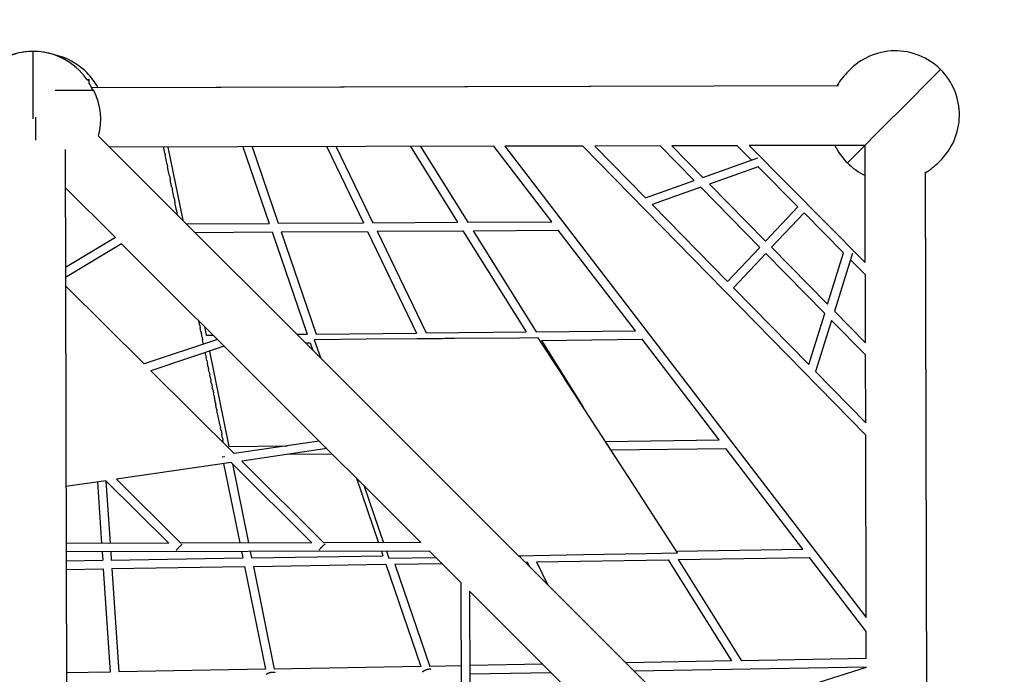
# Model space of a CAD drawing. Units: millimetres. Extents: x 34247 to 43798, y -6573 to 4991.
# Drawn here: x 38166 to 40461, y 705 to 2232 of the extents above; entities that cross this region are included whole.
import ezdxf

# ---------------------------------------------------------------- set-up
doc = ezdxf.new("R2010")
doc.units = ezdxf.units.MM
doc.header["$LTSCALE"] = 500
doc.header["$MEASUREMENT"] = 0
for name, color, linetype, true_color in [('CSA USE ZONE', 7, 'Continuous', 0x007f00), ('CSA USE ZONE$DIMS', 7, 'Continuous', 0x007f00), ('Make2D', 7, 'Continuous', 0x000000)]:
    doc.layers.add(name, color=color, linetype=linetype, true_color=true_color)
doc.styles.add('Arial', font='txt')
doc.dimstyles.new('CSA METRIC', dxfattribs={"dimtxt": 200, "dimasz": 200, "dimexe": 84, "dimexo": 84, "dimgap": 84, "dimtad": 0, "dimtih": 1, "dimtoh": 1, "dimzin": 1, "dimdsep": 46, "dimtxsty": 'Arial', "dimcen": 84, "dimazin": 0, "dimtfac": 1, "dimtdec": 4, "dimtix": 1, "dimtmove": 1, "dimatfit": 3, "dimfxl": 0, "dimtolj": 1, "dimtzin": 1, "dimarcsym": 0})

# ---------------------------------------------------------------- blocks, each defined once
blk = doc.blocks.new('*D1')
at = {"layer": 'CSA USE ZONE$DIMS', "color": 0, "lineweight": -2}
for p, q in [((40291, 3959), (43389.4, 3959)), ((43305.4, 3759), (43305.4, 190.6)), ((43305.4, -3749.9), (43305.4, -181.6)), ((40300, -3949.9), (43389.4, -3949.9))]:
    blk.add_line(p, q, dxfattribs=at)
at = {"layer": 'CSA USE ZONE$DIMS', "color": 0}
for points in [[(43338.7, 3759), (43272.1, 3759), (43305.4, 3959)], [(43272.1, -3749.9), (43338.7, -3749.9), (43305.4, -3949.9)]]:
    blk.add_solid(points, dxfattribs=at)
at = {"layer": 'Defpoints', "color": 0}
for p in [(40207, 3959), (40216, -3949.9), (43305.4, -3949.9)]:
    blk.add_point(p, dxfattribs=at)
at = {"layer": 'CSA USE ZONE$DIMS', "color": 0, "insert": (43305.4, 4.5), "char_height": 200, "attachment_point": 5, "style": 'Arial'}
blk.add_mtext('\\A1;7908.92', dxfattribs=at)
blk = doc.blocks.new('*D2')
at = {"layer": 'CSA USE ZONE$DIMS', "color": 0, "lineweight": -2}
for p, q in [((34247.5, 2084.5), (34247.5, 4943.8)), ((42156.4, 2093.6), (42156.4, 4943.8)), ((34447.5, 4859.8), (37627.5, 4859.8)), ((41956.4, 4859.8), (38776.3, 4859.8))]:
    blk.add_line(p, q, dxfattribs=at)
at = {"layer": 'CSA USE ZONE$DIMS', "color": 0}
for points in [[(34447.5, 4893.2), (34447.5, 4826.5), (34247.5, 4859.8)], [(41956.4, 4826.5), (41956.4, 4893.2), (42156.4, 4859.8)]]:
    blk.add_solid(points, dxfattribs=at)
at = {"layer": 'Defpoints', "color": 0}
for p in [(42156.4, 4859.8), (34247.5, 2000.5), (42156.4, 2009.6)]:
    blk.add_point(p, dxfattribs=at)
at = {"layer": 'CSA USE ZONE$DIMS', "color": 0, "insert": (38201.9, 4859.8), "char_height": 200, "attachment_point": 5, "style": 'Arial'}
blk.add_mtext('\\A1;7908.92', dxfattribs=at)

msp = doc.modelspace()

# ---------------------------------------------------------------- linework, layer by layer
at = {"layer": 'CSA USE ZONE'}
msp.add_lwpolyline([(36761.554, -3878.148, -0.5939055), (34334.566, -1463.561), (34335.729, -1459.574), (34333.471, -578.02), (34332.249, -573.98, -0.14708731), (34330.543, 550.096), (34331.761, 554.169), (34329.489, 1440.918), (34328.305, 1444.899, -0.5939055), (36742.891, 3871.887), (36746.879, 3870.724), (36751.032, 3870.734), (37628.433, 3872.982), (37632.473, 3874.204, -0.14359815), (38730.937, 3883.378), (38731.197, 3883.306, -0.00352998), (38757.699, 3875.84), (38761.657, 3874.695), (39647.371, 3876.964), (39651.352, 3878.148, -0.5939055), (42078.34, 1463.561)], format="xyb", dxfattribs=at)
at = {"layer": 'Make2D'}
for p, q in [((38197.349, 2005.832), (38197.005, 2157.718)), ((40206.953, 2009.583), (40312.361, 2115.469)), ((38322.312, 2092.183), (38326.524, 2092.193)), ((38325.248, 2090.671), (38323.194, 2090.666)), ((38325.248, 2090.671), (38325.296, 2090.671)), ((38325.37, 2090.671), (38325.296, 2090.671)), ((38325.37, 2090.671), (38325.552, 2090.671)), ((38325.693, 2090.672), (38325.552, 2090.671)), ((38325.693, 2090.672), (38326.484, 2090.674)), ((38326.755, 2090.674), (38326.484, 2090.674)), ((38326.755, 2090.674), (38326.879, 2090.674)), ((38326.927, 2090.675), (38326.879, 2090.674)), ((38326.927, 2090.675), (38327.056, 2090.675)), ((38327.125, 2090.675), (38327.056, 2090.675)), ((38327.125, 2090.675), (38327.219, 2090.675)), ((38327.281, 2090.675), (38327.219, 2090.675)), ((38327.281, 2090.675), (38327.368, 2090.676)), ((38327.423, 2090.676), (38327.368, 2090.676)), ((38327.423, 2090.676), (38327.501, 2090.676)), ((38327.552, 2090.676), (38327.501, 2090.676)), ((38327.552, 2090.676), (38327.62, 2090.676)), ((38327.667, 2090.676), (38327.62, 2090.676)), ((38327.667, 2090.676), (38327.713, 2090.676)), ((38327.767, 2090.676), (38327.713, 2090.676)), ((38327.767, 2090.676), (38327.801, 2090.677)), ((38327.852, 2090.677), (38327.801, 2090.677)), ((38327.852, 2090.677), (38327.886, 2090.677)), ((38327.923, 2090.677), (38327.886, 2090.677)), ((38327.923, 2090.677), (38327.945, 2090.677)), ((38327.978, 2090.677), (38327.945, 2090.677)), ((38328.064, 2083.201), (38328.047, 2090.677)), ((38338.781, 2066.356), (38248.541, 2066.151)), ((38315.948, 2067.148), (38337.418, 2067.196)), ((38333.294, 2073.591), (40074.147, 2078.052)), ((38338.781, 2066.356), (38338.781, 2066.356)), ((38347.869, 2073.629), (40071.307, 2078.044)), ((38197.36, 2000.703), (38197.349, 2005.832)), ((38202.851, 2004.585), (38202.865, 1998.538)), ((38202.865, 1998.538), (38202.974, 1950.399)), ((40200.668, 2003.27), (40095.254, 1897.377)), ((40203.941, 2006.557), (40200.668, 2003.27)), ((40203.941, 2006.557), (40206.953, 2009.583)), ((40159.262, 151.445), (38349.861, 1960.27)), ((38271.933, 1929.059), (38274.798, 664.447)), ((39271.308, 1936.294), (38376.138, 1934.001)), ((38501.867, 1931.763), (38501.349, 1934.322)), ((38504.128, 1920.587), (38501.867, 1931.763)), ((38511.277, 1934.347), (38545.907, 1764.286)), ((38686.268, 1934.795), (38747.28, 1756.523)), ((38707.388, 1934.849), (38768.376, 1756.65)), ((38881.458, 1935.295), (38967.035, 1757.844)), ((38903.635, 1935.352), (38989.175, 1757.977)), ((39076.466, 1935.795), (39186.628, 1759.164)), ((39099.999, 1935.855), (39210.111, 1759.305)), ((39406.08, 1760.484), (39271.308, 1936.294)), ((39478.673, 1936.826), (39296.459, 1936.359)), ((39296.459, 1936.359), (40139.065, 837.172)), ((40137.976, 1262.182), (39478.673, 1936.826)), ((39658.36, 1937.286), (39506.567, 1936.897)), ((39506.567, 1936.897), (39624.313, 1816.412)), ((39737.749, 1856.477), (39658.36, 1937.286)), ((39838.323, 1937.747), (39686.327, 1937.358)), ((39758.563, 1863.829), (39686.327, 1937.358)), ((39838.323, 1937.747), (39871.935, 1903.872)), ((40136.201, 1938.51), (39866.427, 1937.819)), ((39866.427, 1937.819), (40136.943, 1665.185)), ((40136.943, 1665.185), (40136.243, 1938.51)), ((38504.128, 1920.587), (38504.981, 1916.37)), ((38507.405, 1904.383), (38504.981, 1916.37)), ((39758.563, 1863.829), (39886.611, 1909.056)), ((38509.471, 1894.169), (38507.405, 1904.383)), ((38509.471, 1894.169), (38510.608, 1888.548)), ((38512.935, 1877.046), (38510.608, 1888.548)), ((39887.519, 1888.166), (39774.033, 1848.082)), ((39887.519, 1888.166), (39980.036, 1794.925)), ((38514.814, 1867.757), (38512.935, 1877.046)), ((38514.814, 1867.757), (38516.235, 1860.732)), ((38518.456, 1849.752), (38516.235, 1860.732)), ((40276.101, 1877.129), (40280.539, 144.801)), ((40276.108, 1874.295), (40280.539, 144.801)), ((38388.892, 1723.717), (38272.134, 1840.438)), ((38520.155, 1841.35), (38518.456, 1849.752)), ((38520.155, 1841.35), (38521.86, 1832.921)), ((39624.313, 1816.412), (39737.749, 1856.477)), ((39753.219, 1840.731), (39639.723, 1800.643)), ((39890.862, 1700.625), (39753.219, 1840.731)), ((39904.613, 1715.167), (39774.033, 1848.082)), ((38523.968, 1822.501), (38521.86, 1832.921)), ((38525.496, 1814.948), (38523.968, 1822.501)), ((38525.496, 1814.948), (38527.484, 1805.118)), ((38530.296, 1791.218), (38527.484, 1805.118)), ((38530.686, 1789.286), (38530.296, 1791.218)), ((39639.723, 1800.643), (39815.426, 1620.852)), ((39904.613, 1715.167), (39980.036, 1794.925)), ((38530.835, 1788.553), (38530.686, 1789.286)), ((38530.835, 1788.553), (38533.107, 1777.321)), ((38533.167, 1777.022), (38533.107, 1777.321)), ((39994.13, 1780.721), (39918.639, 1700.89)), ((39994.13, 1780.721), (40086.414, 1687.715)), ((38554.83, 1755.366), (38747.28, 1756.523)), ((38768.376, 1756.65), (38967.035, 1757.844)), ((38989.175, 1757.977), (39186.628, 1759.164)), ((39210.111, 1759.305), (39406.08, 1760.484)), ((38388.892, 1723.717), (38272.557, 1653.557)), ((38574.717, 1735.485), (38754.111, 1736.564)), ((38754.111, 1736.564), (38835.725, 1498.096)), ((38775.207, 1736.691), (38976.652, 1737.902)), ((38775.207, 1736.691), (38856.79, 1498.312)), ((38976.652, 1737.902), (39091.037, 1500.712)), ((38998.792, 1738.035), (39199.055, 1739.239)), ((38998.792, 1738.035), (39113.132, 1500.939)), ((39199.055, 1739.239), (39346.19, 1503.327)), ((39222.538, 1739.38), (39421.341, 1740.575)), ((39222.538, 1739.38), (39369.612, 1503.567)), ((39601.206, 1505.94), (39421.341, 1740.575)), ((38403.464, 1709.15), (38272.61, 1630.234)), ((39100.912, 1011.924), (38403.464, 1709.15)), ((39815.426, 1620.852), (39890.862, 1700.625)), ((40049.045, 1568.152), (39918.639, 1700.89)), ((39904.888, 1686.349), (39829.415, 1606.537)), ((40042.278, 1546.501), (39904.888, 1686.349)), ((40049.045, 1568.152), (40086.414, 1687.715)), ((40107.261, 1687.374), (40064.942, 1551.971)), ((40102.348, 1671.655), (40137.016, 1636.716)), ((40137.422, 1478.194), (40137.016, 1636.716)), ((38272.654, 1610.937), (38455.892, 1428.527)), ((39829.415, 1606.537), (40004.915, 1426.954)), ((40004.915, 1426.954), (40042.278, 1546.501)), ((40137.422, 1478.194), (40064.942, 1551.971)), ((38583.251, 1529.42), (38583.634, 1527.53)), ((38584.741, 1522.057), (38583.634, 1527.53)), ((38585.562, 1517.995), (38584.741, 1522.057)), ((38585.562, 1517.995), (38586.436, 1513.676)), ((38596.415, 1516.26), (38600.604, 1495.687)), ((40058.175, 1530.32), (40020.791, 1410.708)), ((40137.496, 1449.581), (40058.175, 1530.32)), ((38587.517, 1508.333), (38586.436, 1513.676)), ((38588.3, 1504.46), (38587.517, 1508.333)), ((38588.3, 1504.46), (38589.238, 1499.825)), ((38590.096, 1495.579), (38589.238, 1499.825)), ((38591.037, 1490.928), (38590.096, 1495.579)), ((38600.604, 1495.687), (38616.828, 1495.853)), ((38812.421, 1497.857), (38835.725, 1498.096)), ((38856.79, 1498.312), (39091.037, 1500.712)), ((39113.132, 1500.939), (39346.19, 1503.327)), ((39369.612, 1503.567), (39601.206, 1505.94)), ((38626.768, 1485.917), (38455.892, 1428.527)), ((38642.566, 1470.124), (38471.739, 1412.752)), ((38591.037, 1490.928), (38592.039, 1485.976)), ((38593.065, 1480.902), (38592.039, 1485.976)), ((38593.774, 1477.398), (38593.065, 1480.902)), ((38593.774, 1477.398), (38594.259, 1474.998)), ((38832.225, 1478.059), (38842.546, 1478.165)), ((38842.546, 1478.165), (38847.969, 1462.321)), ((38974.338, 1486.076), (38852.552, 1485.066)), ((38852.552, 1485.066), (38866.706, 1443.589)), ((39091.881, 1487.051), (38974.338, 1486.076)), ((39092.557, 1487.057), (39091.881, 1487.051)), ((39151.657, 1487.547), (39092.557, 1487.057)), ((39157.135, 1487.593), (39151.657, 1487.547)), ((39178.885, 1487.773), (39157.135, 1487.593)), ((39179.529, 1487.779), (39178.885, 1487.773)), ((39331.115, 1489.036), (39179.529, 1487.779)), ((39374.605, 1489.397), (39331.115, 1489.036)), ((39394.634, 1458.464), (39374.605, 1489.397)), ((39382.007, 1483.693), (39616.419, 1486.095)), ((39382.007, 1483.693), (39479.12, 1327.985)), ((39796.316, 1251.417), (39616.419, 1486.095)), ((38598.909, 1452.014), (38598.256, 1455.243)), ((38599.246, 1450.347), (38598.909, 1452.014)), ((38599.246, 1450.347), (38600.439, 1444.449)), ((38608.163, 1458.57), (38653.478, 1236.042)), ((39394.98, 1457.929), (39394.634, 1458.464)), ((39414.653, 1427.546), (39394.98, 1457.929)), ((40137.902, 1290.872), (40137.496, 1449.581)), ((38601.378, 1439.806), (38600.439, 1444.449)), ((38601.981, 1436.825), (38601.378, 1439.806)), ((38601.981, 1436.825), (38603.238, 1430.612)), ((38604.146, 1426.12), (38603.238, 1430.612)), ((38604.715, 1423.307), (38604.146, 1426.12)), ((38604.715, 1423.307), (38606.036, 1416.779)), ((39415.346, 1426.477), (39414.653, 1427.546)), ((39434.663, 1396.643), (39415.346, 1426.477)), ((38471.739, 1412.752), (38665.511, 1219.856)), ((38606.913, 1412.442), (38606.036, 1416.779)), ((38607.449, 1409.792), (38606.913, 1412.442)), ((38607.449, 1409.792), (38608.833, 1402.949)), ((38609.679, 1398.77), (38608.833, 1402.949)), ((40020.791, 1410.708), (40137.902, 1290.872)), ((38610.182, 1396.279), (38609.679, 1398.77)), ((38610.182, 1396.279), (38611.63, 1389.122)), ((38612.443, 1385.105), (38611.63, 1389.122)), ((38612.915, 1382.77), (38612.443, 1385.105)), ((38612.915, 1382.77), (38614.427, 1375.298)), ((39435.701, 1395.041), (39434.663, 1396.643)), ((39454.662, 1365.758), (39435.701, 1395.041)), ((38615.206, 1371.446), (38614.427, 1375.298)), ((38615.647, 1369.264), (38615.206, 1371.446)), ((38615.647, 1369.264), (38617.222, 1361.477)), ((38617.967, 1357.795), (38617.222, 1361.477)), ((38618.378, 1355.761), (38617.967, 1357.795)), ((38618.378, 1355.761), (38620.017, 1347.659)), ((39456.045, 1363.622), (39454.662, 1365.758)), ((39462.823, 1353.153), (39456.045, 1363.622)), ((38621.081, 1342.398), (38620.017, 1347.659)), ((38621.727, 1339.206), (38621.081, 1342.398)), ((38621.727, 1339.206), (38622.811, 1333.845)), ((38624.126, 1327.344), (38622.811, 1333.845)), ((39463.301, 1352.415), (39462.823, 1353.153)), ((39592.605, 1152.72), (39463.301, 1352.415)), ((38625.075, 1322.656), (38624.126, 1327.344)), ((38625.075, 1322.656), (38625.605, 1320.034)), ((38631.19, 1292.423), (38625.605, 1320.034)), ((38631.598, 1290.405), (38631.19, 1292.423)), ((38631.767, 1289.569), (38631.598, 1290.405)), ((38631.767, 1289.569), (38633.982, 1278.622)), ((38634.734, 1274.902), (38633.982, 1278.622)), ((38635.112, 1273.033), (38634.734, 1274.902)), ((38635.112, 1273.033), (38636.773, 1264.825)), ((38637.823, 1259.63), (38636.773, 1264.825)), ((38638.456, 1256.502), (38637.823, 1259.63)), ((38638.456, 1256.502), (38639.563, 1251.031)), ((38640.866, 1244.588), (38639.563, 1251.031)), ((38640.916, 1244.339), (38640.866, 1244.588)), ((38864.079, 1248.682), (38665.511, 1219.856)), ((39531.009, 1247.848), (39796.316, 1251.417)), ((40139.065, 837.172), (40137.976, 1262.182)), ((38653.478, 1236.042), (38789.629, 1237.874)), ((38881.731, 1231.035), (38683.229, 1202.218)), ((38791.207, 1217.893), (38893.5, 1219.269)), ((39543.849, 1228.019), (39811.492, 1231.619)), ((39991.415, 996.908), (39811.492, 1231.619)), ((38658.488, 1198.627), (38391.688, 1159.895)), ((38638.025, 1211.697), (38644.309, 1212.741)), ((38641.198, 1196.117), (38678.901, 1010.968)), ((38846.618, 1011.347), (38658.488, 1198.627)), ((38661.76, 1195.369), (38699.302, 1011.014)), ((38683.229, 1202.218), (38874.902, 1011.412)), ((38366.947, 1156.304), (38273.714, 1142.769)), ((38347.103, 1153.423), (38356.613, 1010.237)), ((38513.32, 1010.592), (38366.947, 1156.304)), ((38366.955, 1156.304), (38376.654, 1010.283)), ((38391.688, 1159.895), (38541.605, 1010.657)), ((38950.732, 1162.056), (39002.19, 1011.7)), ((39699.141, 988.188), (39592.605, 1152.72)), ((38969.024, 1143.768), (39014.085, 1011.727)), ((38513.32, 1010.592), (38274.015, 1010.05)), ((38846.618, 1011.347), (38541.605, 1010.657)), ((39100.912, 1011.924), (38874.902, 1011.412)), ((39120.873, 991.969), (38274.06, 990.05)), ((38357.941, 990.24), (38359.229, 970.85)), ((38377.982, 990.286), (38379.252, 971.169)), ((38682.972, 990.977), (38686.008, 976.067)), ((38703.373, 991.023), (38706.353, 976.392)), ((39009.03, 991.715), (39012.601, 981.281)), ((39020.905, 991.742), (39026.522, 975.28)), ((39194.269, 918.596), (39120.873, 991.969)), ((39626.113, 986.786), (39699.141, 988.188)), ((39696.543, 992.2), (39991.415, 996.908)), ((38274.107, 969.491), (38359.229, 970.85)), ((38379.252, 971.169), (38686.008, 976.067)), ((38706.353, 976.392), (39012.601, 981.281)), ((39026.522, 975.28), (39135.476, 977.371)), ((39329.351, 981.092), (39332.053, 981.143)), ((39332.053, 981.143), (39334.856, 981.197)), ((39334.856, 981.197), (39362.881, 981.735)), ((39343.88, 966.568), (39348.593, 966.643)), ((39348.593, 966.643), (39353.049, 957.401)), ((39362.881, 981.735), (39480.06, 983.984)), ((39370.627, 966.995), (39677.637, 971.896)), ((39370.627, 966.995), (39395.923, 914.541)), ((39480.06, 983.984), (39626.113, 986.786)), ((39677.637, 971.896), (39824.822, 735.904)), ((39700.976, 972.269), (40006.563, 977.147)), ((39700.976, 972.269), (39848.132, 736.323)), ((40139.149, 804.187), (40006.563, 977.147)), ((38274.152, 949.489), (38360.556, 950.868)), ((38360.556, 950.868), (38376.564, 709.854)), ((38380.579, 951.188), (38690.068, 956.129)), ((38380.579, 951.188), (38396.584, 710.215)), ((38690.068, 956.129), (38738.892, 716.372)), ((38710.413, 956.454), (39019.409, 961.387)), ((38710.413, 956.454), (38759.228, 716.737)), ((39019.409, 961.387), (39101.035, 722.885)), ((39040.433, 961.723), (39149.389, 963.462)), ((39040.433, 961.723), (39122.044, 723.263)), ((39194.269, 918.596), (39195.228, 495.386)), ((39214.314, 898.557), (39214.825, 673.025)), ((39434.129, 678.813), (39214.314, 898.557)), ((40139.309, 741.56), (40139.149, 804.187)), ((39824.822, 735.904), (39579.039, 731.483)), ((40139.309, 741.56), (39848.132, 736.323)), ((38738.892, 716.372), (38396.584, 710.215)), ((39101.035, 722.885), (38759.228, 716.737)), ((39194.709, 724.57), (39122.044, 723.263)), ((39384.935, 727.992), (39214.708, 724.93)), ((40139.361, 721.558), (39598.695, 711.833)), ((39721.267, 589.3), (40140.079, 721.571)), ((40139.361, 721.344), (40139.361, 721.558)), ((38376.564, 709.854), (38274.699, 708.022)), ((39404.59, 708.342), (39214.753, 704.927))]:
    msp.add_line(p, q, dxfattribs=at)
for centre, radius, start, end in [((38197.349, 2005.832), 151.896, 90.129768, 200.430725), ((38197.349, 2005.832), 151.896, 90.129768, 153.29811), ((38197.349, 2005.832), 151.896, 70.894172, 90.129753), ((38197.349, 2005.832), 151.896, 34.644906, 90.129758), ((40206.953, 2009.583), 149.417, 45.129766, 136.837147), ((38215.712, 2002.674), 150, 67.834088, 77.934509), ((38215.712, 2002.674), 150, 44.432249, 67.834088), ((40200.668, 2003.27), 149.417, 133.420555, 149.97068), ((40206.953, 2009.583), 149.417, 313.42064, 45.129758), ((38215.712, 2002.674), 150, 28.231106, 44.432249), ((38326.528, 2090.674), 1.519, 0.130239, 90.130238), ((38197.349, 2005.832), 151.896, 23.82678, 30.620942), ((38337.422, 2065.677), 1.519, 26.702856, 90.129798), ((38202.865, 1998.538), 151.896, 345.40764, 26.517572), ((40200.668, 2003.27), 149.417, 205.760859, 225.129778), ((40200.668, 2003.27), 149.417, 225.129784, 244.534126), ((40200.668, 2003.27), 149.417, 300.324263, 316.837067)]:
    msp.add_arc(centre, radius, start, end, dxfattribs=at)
msp.add_open_spline([(38327.978, 2090.677), (38328.025, 2090.677), (38328.048, 2090.677), (38328.047, 2090.677)], degree=3, dxfattribs=at)
for points, weights, knots in [([(38544.517, 1007.744), (38543.861, 1007.809), (38537.113, 1001.031), (38530.058, 993.945), (38530.43, 993.56)], [0.982266230892, 0.716259694274, 1, 0.707106781187, 1], [16.19883434, 16.19883434, 16.19883434, 31.41592466, 31.41592466, 47.12388887, 47.12388887, 47.12388887]), ([(38877.812, 1008.501), (38877.105, 1008.612), (38870.357, 1001.834), (38863.302, 994.748), (38863.727, 994.315)], [0.982266230892, 0.716259694274, 1, 0.707106781187, 1], [16.19883434, 16.19883434, 16.19883434, 31.41592466, 31.41592466, 47.12388887, 47.12388887, 47.12388887]), ([(39105.451, 710.011), (39105.03, 712.558), (39114.079, 715.655), (39123.127, 718.751), (39124.355, 716.481)], [0.982266230892, 0.716259694274, 1, 0.716259694274, 0.982266230892], [0.49087385, 0.49087385, 0.49087385, 15.70796327, 15.70796327, 30.92505268, 30.92505268, 30.92505268]), ([(38741.277, 704.711), (38741.193, 707.26), (38750.564, 709.168), (38759.936, 711.076), (38760.855, 708.698)], [0.982266230892, 0.716259694274, 1, 0.716259694274, 0.982266230892], [0.49087385, 0.49087385, 0.49087385, 15.70796327, 15.70796327, 30.92505268, 30.92505268, 30.92505268])]:
    msp.add_rational_spline(points, weights, degree=2, knots=knots, dxfattribs=at)

# ---------------------------------------------------------------- dimensions: what is measured, and where the dimension line sits
at = {"layer": 'CSA USE ZONE$DIMS'}
dim = msp.add_linear_dim(base=(42156.37, 4859.849), p1=(34247.453, 2000.5), p2=(42156.37, 2009.583), dimstyle='CSA METRIC', dxfattribs=at)
dim.commit()
dim.dimension.update_dxf_attribs({"geometry": '*D2', "text_midpoint": (38201.911, 4859.849)})
dim = msp.add_linear_dim(base=(43305.4, -3949.917), p1=(40206.953, 3959), p2=(40216.036, -3949.917), angle=90, dimstyle='CSA METRIC', dxfattribs=at)
dim.commit()
dim.dimension.update_dxf_attribs({"geometry": '*D1', "text_midpoint": (43305.4, 4.541)})

doc.saveas('drawing.dxf')
